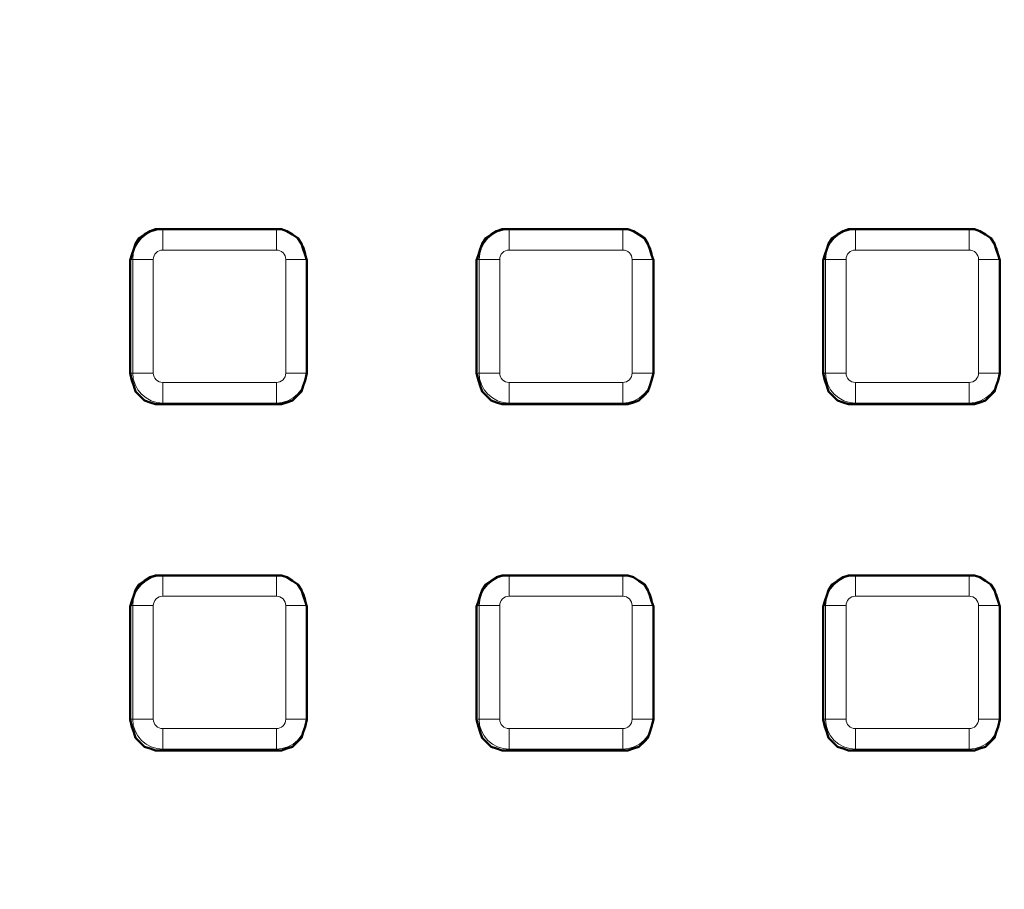
# Model space of a CAD drawing. Units: millimetres. Extents: x 1.7 to 23.8, y 1.9 to 16.
# Drawn here: x 6.2 to 7, y 8.7 to 9.3 of the extents above; entities that cross this region are included whole.
import ezdxf

# ---------------------------------------------------------------- set-up
doc = ezdxf.new("R2010")
doc.units = ezdxf.units.MM

msp = doc.modelspace()

# ---------------------------------------------------------------- linework, layer by layer
at = {"color": 7, "lineweight": 50}
for points in [[(6.4, 9.03333), (6.40417, 9.03333), (6.40833, 9.03472), (6.4125, 9.03611), (6.41667, 9.04028), (6.41944, 9.04306), (6.42083, 9.04722), (6.42222, 9.05139), (6.42361, 9.05694), (6.42361, 9.14306), (6.42222, 9.14722), (6.42083, 9.15139), (6.41944, 9.15556), (6.41667, 9.15972), (6.4125, 9.1625), (6.40833, 9.16528), (6.40417, 9.16667), (6.4, 9.16667), (6.3125, 9.16667), (6.30833, 9.16667), (6.30417, 9.16528), (6.3, 9.1625), (6.29583, 9.15972), (6.29306, 9.15556), (6.29167, 9.15139), (6.29028, 9.14722), (6.28889, 9.14306), (6.28889, 9.05694), (6.29028, 9.05139), (6.29167, 9.04722), (6.29306, 9.04306), (6.29583, 9.04028), (6.3, 9.03611), (6.30417, 9.03472), (6.30833, 9.03333), (6.3125, 9.03333)], [(6.66389, 9.03333), (6.66806, 9.03333), (6.67222, 9.03472), (6.67639, 9.03611), (6.68056, 9.04028), (6.68333, 9.04306), (6.68472, 9.04722), (6.68611, 9.05139), (6.6875, 9.05694), (6.6875, 9.14306), (6.68611, 9.14722), (6.68472, 9.15139), (6.68333, 9.15556), (6.68056, 9.15972), (6.67639, 9.1625), (6.67222, 9.16528), (6.66806, 9.16667), (6.66389, 9.16667), (6.57639, 9.16667), (6.57222, 9.16667), (6.56806, 9.16528), (6.56389, 9.1625), (6.55972, 9.15972), (6.55694, 9.15556), (6.55556, 9.15139), (6.55417, 9.14722), (6.55278, 9.14306), (6.55278, 9.05694), (6.55417, 9.05139), (6.55556, 9.04722), (6.55694, 9.04306), (6.55972, 9.04028), (6.56389, 9.03611), (6.56806, 9.03472), (6.57222, 9.03333), (6.57639, 9.03333)], [(6.84028, 9.03333), (6.92778, 9.03333), (6.93194, 9.03333), (6.93611, 9.03472), (6.94028, 9.03611), (6.94444, 9.04028), (6.94722, 9.04306), (6.94861, 9.04722), (6.95, 9.05139), (6.95139, 9.05694), (6.95139, 9.14306), (6.95, 9.14722), (6.94861, 9.15139), (6.94722, 9.15556), (6.94444, 9.15972), (6.94028, 9.1625), (6.93611, 9.16528), (6.93194, 9.16667), (6.92778, 9.16667), (6.84028, 9.16667), (6.83611, 9.16667), (6.83194, 9.16528), (6.82778, 9.1625), (6.82361, 9.15972), (6.82083, 9.15556), (6.81944, 9.15139), (6.81806, 9.14722), (6.81667, 9.14306), (6.81667, 9.05694), (6.81806, 9.05139), (6.81944, 9.04722), (6.82083, 9.04306), (6.82361, 9.04028), (6.82778, 9.03611), (6.83194, 9.03472), (6.83611, 9.03333)], [(6.42361, 8.87917), (6.42222, 8.88333), (6.42083, 8.8875), (6.41944, 8.89167), (6.41667, 8.89583), (6.4125, 8.89861), (6.40833, 8.90139), (6.40417, 8.90278), (6.4, 8.90278), (6.3125, 8.90278), (6.30833, 8.90278), (6.30417, 8.90139), (6.3, 8.89861), (6.29583, 8.89583), (6.29306, 8.89167), (6.29167, 8.8875), (6.29028, 8.88333), (6.28889, 8.87917), (6.28889, 8.79306), (6.29028, 8.7875), (6.29167, 8.78333), (6.29306, 8.77917), (6.29583, 8.77639), (6.3, 8.77222), (6.30417, 8.77083), (6.30833, 8.76944), (6.3125, 8.76944), (6.4, 8.76944), (6.40417, 8.76944), (6.40833, 8.77083), (6.4125, 8.77222), (6.41667, 8.77639), (6.41944, 8.77917), (6.42083, 8.78333), (6.42222, 8.7875), (6.42361, 8.79306)], [(6.55278, 8.87917), (6.55278, 8.79306), (6.55417, 8.7875), (6.55556, 8.78333), (6.55694, 8.77917), (6.55972, 8.77639), (6.56389, 8.77222), (6.56806, 8.77083), (6.57222, 8.76944), (6.57639, 8.76944), (6.66389, 8.76944), (6.66806, 8.76944), (6.67222, 8.77083), (6.67639, 8.77222), (6.68056, 8.77639), (6.68333, 8.77917), (6.68472, 8.78333), (6.68611, 8.7875), (6.6875, 8.79306), (6.6875, 8.87917), (6.68611, 8.88333), (6.68472, 8.8875), (6.68333, 8.89167), (6.68056, 8.89583), (6.67639, 8.89861), (6.67222, 8.90139), (6.66806, 8.90278), (6.66389, 8.90278), (6.57639, 8.90278), (6.57222, 8.90278), (6.56806, 8.90139), (6.56389, 8.89861), (6.55972, 8.89583), (6.55694, 8.89167), (6.55556, 8.8875), (6.55417, 8.88333)], [(6.81667, 8.79306), (6.81806, 8.7875), (6.81944, 8.78333), (6.82083, 8.77917), (6.82361, 8.77639), (6.82778, 8.77222), (6.83194, 8.77083), (6.83611, 8.76944), (6.84028, 8.76944), (6.92778, 8.76944), (6.93194, 8.76944), (6.93611, 8.77083), (6.94028, 8.77222), (6.94444, 8.77639), (6.94722, 8.77917), (6.94861, 8.78333), (6.95, 8.7875), (6.95139, 8.79306), (6.95139, 8.87917), (6.95, 8.88333), (6.94861, 8.8875), (6.94722, 8.89167), (6.94444, 8.89583), (6.94028, 8.89861), (6.93611, 8.90139), (6.93194, 8.90278), (6.92778, 8.90278), (6.84028, 8.90278), (6.83611, 8.90278), (6.83194, 8.90139), (6.82778, 8.89861), (6.82361, 8.89583), (6.82083, 8.89167), (6.81944, 8.8875), (6.81806, 8.88333), (6.81667, 8.87917)]]:
    msp.add_lwpolyline(points, close=True, dxfattribs=at)
at = {"color": 8, "lineweight": 18, "true_color": 0x808080}
for points in [[(6.29013, 9.14362), (6.29093, 9.14362), (6.29138, 9.14806), (6.29267, 9.15235), (6.29478, 9.1563), (6.29761, 9.15974), (6.30107, 9.16259), (6.30502, 9.1647), (6.30929, 9.16599), (6.31375, 9.16644)], [(6.29093, 9.14362), (6.29145, 9.14362), (6.2925, 9.14362), (6.29402, 9.14362), (6.29598, 9.14362), (6.2983, 9.14362), (6.30091, 9.14362), (6.30372, 9.14362), (6.30662, 9.14362), (6.30676, 9.14501), (6.30716, 9.14634), (6.30782, 9.14758), (6.3087, 9.14866), (6.30979, 9.14955), (6.31102, 9.1502), (6.31236, 9.1506), (6.31375, 9.15074), (6.31375, 9.15365), (6.31375, 9.15645), (6.31375, 9.15906), (6.31375, 9.16138), (6.31375, 9.16334), (6.31375, 9.16487), (6.31375, 9.16591), (6.31375, 9.16644)], [(6.31375, 9.16724), (6.31375, 9.16643), (6.40036, 9.16643)], [(6.40036, 9.16643), (6.40036, 9.16724)], [(6.42318, 9.14361), (6.42273, 9.14807), (6.42144, 9.15235), (6.41933, 9.15629), (6.41648, 9.15975), (6.41304, 9.16258), (6.4091, 9.16469), (6.4048, 9.16599), (6.40036, 9.16643), (6.40036, 9.1659), (6.40036, 9.16486), (6.40036, 9.16333), (6.40036, 9.16138), (6.40036, 9.15906), (6.40036, 9.15644), (6.40036, 9.15365), (6.40036, 9.15074)], [(6.55391, 9.14362), (6.55471, 9.14362), (6.55516, 9.14806), (6.55645, 9.15235), (6.55856, 9.1563), (6.56139, 9.15974), (6.56485, 9.16259), (6.5688, 9.1647), (6.57307, 9.16599), (6.57753, 9.16644)], [(6.55471, 9.14362), (6.55523, 9.14362), (6.55627, 9.14362), (6.5578, 9.14362), (6.55976, 9.14362), (6.56208, 9.14362), (6.56469, 9.14362), (6.5675, 9.14362), (6.5704, 9.14362), (6.57054, 9.14501), (6.57094, 9.14634), (6.57159, 9.14758), (6.57248, 9.14866), (6.57357, 9.14955), (6.5748, 9.1502), (6.57614, 9.1506), (6.57752, 9.15074), (6.57752, 9.15365), (6.57752, 9.15645), (6.57752, 9.15906), (6.57752, 9.16138), (6.57752, 9.16334), (6.57752, 9.16487), (6.57752, 9.16591), (6.57752, 9.16644)], [(6.57752, 9.16724), (6.57752, 9.16643), (6.66414, 9.16643)], [(6.66414, 9.16643), (6.66414, 9.16724)], [(6.68696, 9.14361), (6.68652, 9.14807), (6.68522, 9.15235), (6.68311, 9.15629), (6.68027, 9.15975), (6.67682, 9.16258), (6.67288, 9.16469), (6.66858, 9.16599), (6.66414, 9.16643), (6.66414, 9.1659), (6.66414, 9.16486), (6.66414, 9.16333), (6.66414, 9.16138), (6.66414, 9.15906), (6.66414, 9.15644), (6.66414, 9.15365), (6.66414, 9.15074)], [(6.81769, 9.14362), (6.81849, 9.14362), (6.81894, 9.14806), (6.82023, 9.15235), (6.82234, 9.1563), (6.82517, 9.15974), (6.82863, 9.16259), (6.83257, 9.1647), (6.83685, 9.16599), (6.84131, 9.16644)], [(6.8413, 9.16644), (6.8413, 9.16591), (6.8413, 9.16487), (6.8413, 9.16334), (6.8413, 9.16138), (6.8413, 9.15906), (6.8413, 9.15645), (6.8413, 9.15365), (6.8413, 9.15074), (6.83992, 9.1506), (6.83858, 9.1502), (6.83735, 9.14955), (6.83626, 9.14866), (6.83537, 9.14758), (6.83472, 9.14634), (6.83432, 9.14501), (6.83418, 9.14362)], [(6.8413, 9.16724), (6.8413, 9.16643), (6.92792, 9.16643)], [(6.92792, 9.16643), (6.92792, 9.16724)], [(6.92792, 9.15074), (6.92792, 9.15365), (6.92792, 9.15644), (6.92792, 9.15906), (6.92792, 9.16138), (6.92792, 9.16333), (6.92792, 9.16486), (6.92792, 9.1659), (6.92792, 9.16643), (6.93236, 9.16599), (6.93666, 9.16469), (6.9406, 9.16258), (6.94404, 9.15975), (6.94689, 9.15629), (6.94899, 9.15235), (6.95029, 9.14807), (6.95074, 9.14361)], [(6.40748, 9.14362), (6.40735, 9.14501), (6.40694, 9.14634), (6.40629, 9.14758), (6.4054, 9.14866), (6.40432, 9.14955), (6.40308, 9.1502), (6.40175, 9.1506), (6.40036, 9.15074), (6.31375, 9.15074)], [(6.67127, 9.14362), (6.67113, 9.14501), (6.67072, 9.14634), (6.67007, 9.14758), (6.66918, 9.14866), (6.6681, 9.14955), (6.66686, 9.1502), (6.66553, 9.1506), (6.66414, 9.15074), (6.57753, 9.15074)], [(6.93504, 9.14362), (6.93491, 9.14501), (6.9345, 9.14634), (6.93385, 9.14758), (6.93296, 9.14866), (6.93188, 9.14955), (6.93064, 9.1502), (6.92931, 9.1506), (6.92792, 9.15074), (6.84131, 9.15074)], [(6.29013, 9.057), (6.29093, 9.057), (6.29093, 9.14361)], [(6.30662, 9.14362), (6.30662, 9.05701)], [(6.40036, 9.04988), (6.40175, 9.05002), (6.40308, 9.05042), (6.40432, 9.05107), (6.4054, 9.05196), (6.40629, 9.05304), (6.40694, 9.05428), (6.40735, 9.05561), (6.40748, 9.057), (6.40748, 9.14361)], [(6.42317, 9.05701), (6.42317, 9.14362), (6.42265, 9.14362), (6.4216, 9.14362), (6.42008, 9.14362), (6.41812, 9.14362), (6.4158, 9.14362), (6.41319, 9.14362), (6.41038, 9.14362), (6.40748, 9.14362)], [(6.42317, 9.14362), (6.42398, 9.14362)], [(6.55391, 9.057), (6.55471, 9.057), (6.55471, 9.14361)], [(6.5704, 9.14362), (6.5704, 9.05701)], [(6.66414, 9.04988), (6.66553, 9.05002), (6.66686, 9.05042), (6.6681, 9.05107), (6.66918, 9.05196), (6.67007, 9.05304), (6.67072, 9.05428), (6.67113, 9.05561), (6.67127, 9.057), (6.67127, 9.14361)], [(6.68695, 9.05701), (6.68695, 9.14362), (6.68643, 9.14362), (6.68538, 9.14362), (6.68386, 9.14362), (6.6819, 9.14362), (6.67958, 9.14362), (6.67697, 9.14362), (6.67418, 9.14362), (6.67126, 9.14362)], [(6.68695, 9.14362), (6.68776, 9.14362)], [(6.81769, 9.057), (6.81849, 9.057), (6.81849, 9.14361)], [(6.81849, 9.14362), (6.81901, 9.14362), (6.82006, 9.14362), (6.82158, 9.14362), (6.82354, 9.14362), (6.82586, 9.14362), (6.82847, 9.14362), (6.83128, 9.14362), (6.83418, 9.14362), (6.83418, 9.05701)], [(6.92792, 9.04988), (6.92931, 9.05002), (6.93064, 9.05042), (6.93188, 9.05107), (6.93296, 9.05196), (6.93385, 9.05304), (6.9345, 9.05428), (6.93491, 9.05561), (6.93504, 9.057), (6.93504, 9.14361)], [(6.93504, 9.14362), (6.93794, 9.14362), (6.94075, 9.14362), (6.94336, 9.14362), (6.94568, 9.14362), (6.94763, 9.14362), (6.94916, 9.14362), (6.9502, 9.14362), (6.95073, 9.14362), (6.95073, 9.05701)], [(6.95073, 9.14362), (6.95154, 9.14362)], [(6.31375, 9.03338), (6.31375, 9.03419), (6.3093, 9.03463), (6.30501, 9.03593), (6.30107, 9.03804), (6.29762, 9.04087), (6.29477, 9.04433), (6.29268, 9.04827), (6.29137, 9.05255), (6.29093, 9.05701)], [(6.29093, 9.057), (6.29145, 9.057), (6.2925, 9.057), (6.29402, 9.057), (6.29598, 9.057), (6.2983, 9.057), (6.30091, 9.057), (6.30372, 9.057), (6.30662, 9.057), (6.30676, 9.05561), (6.30716, 9.05428), (6.30782, 9.05304), (6.3087, 9.05196), (6.30979, 9.05107), (6.31102, 9.05042), (6.31236, 9.05002), (6.31375, 9.04988), (6.40036, 9.04988)], [(6.40035, 9.03418), (6.40481, 9.03463), (6.40909, 9.03593), (6.41303, 9.03803), (6.41649, 9.04088), (6.41933, 9.04432), (6.42144, 9.04827), (6.42273, 9.05256), (6.42317, 9.057), (6.42265, 9.057), (6.4216, 9.057), (6.42008, 9.057), (6.41812, 9.057), (6.4158, 9.057), (6.41319, 9.057), (6.41038, 9.057), (6.40748, 9.057)], [(6.42317, 9.057), (6.42398, 9.057)], [(6.57752, 9.03338), (6.57752, 9.03419), (6.57308, 9.03463), (6.56879, 9.03593), (6.56484, 9.03804), (6.5614, 9.04087), (6.55855, 9.04433), (6.55644, 9.04827), (6.55515, 9.05255), (6.55471, 9.05701)], [(6.57752, 9.03418), (6.57752, 9.03471), (6.57752, 9.03575), (6.57752, 9.03728), (6.57752, 9.03924), (6.57752, 9.04156), (6.57752, 9.04417), (6.57752, 9.04697), (6.57752, 9.04988), (6.57614, 9.05002), (6.5748, 9.05042), (6.57357, 9.05107), (6.57248, 9.05196), (6.57159, 9.05304), (6.57094, 9.05428), (6.57054, 9.05561), (6.5704, 9.057), (6.5675, 9.057), (6.56469, 9.057), (6.56208, 9.057), (6.55976, 9.057), (6.5578, 9.057), (6.55627, 9.057), (6.55523, 9.057), (6.55471, 9.057)], [(6.66413, 9.03418), (6.66859, 9.03463), (6.67287, 9.03593), (6.67681, 9.03803), (6.68027, 9.04088), (6.68311, 9.04432), (6.68522, 9.04827), (6.68651, 9.05256), (6.68695, 9.057), (6.68643, 9.057), (6.68538, 9.057), (6.68386, 9.057), (6.6819, 9.057), (6.67958, 9.057), (6.67697, 9.057), (6.67418, 9.057), (6.67126, 9.057)], [(6.68695, 9.057), (6.68776, 9.057)], [(6.8413, 9.03338), (6.8413, 9.03419), (6.83686, 9.03463), (6.83257, 9.03593), (6.82862, 9.03804), (6.82518, 9.04087), (6.82233, 9.04433), (6.82023, 9.04827), (6.81893, 9.05255), (6.81848, 9.05701)], [(6.81849, 9.057), (6.81901, 9.057), (6.82006, 9.057), (6.82158, 9.057), (6.82354, 9.057), (6.82586, 9.057), (6.82847, 9.057), (6.83128, 9.057), (6.83418, 9.057), (6.83432, 9.05561), (6.83472, 9.05428), (6.83538, 9.05304), (6.83626, 9.05196), (6.83735, 9.05107), (6.83858, 9.05042), (6.83992, 9.05002), (6.84131, 9.04988)], [(6.93504, 9.057), (6.93794, 9.057), (6.94075, 9.057), (6.94336, 9.057), (6.94568, 9.057), (6.94763, 9.057), (6.94916, 9.057), (6.9502, 9.057), (6.95073, 9.057), (6.95029, 9.05256), (6.949, 9.04827), (6.94688, 9.04432), (6.94405, 9.04088), (6.94059, 9.03803), (6.93665, 9.03593), (6.93237, 9.03463), (6.92791, 9.03418)], [(6.95073, 9.057), (6.95154, 9.057)], [(6.31375, 9.03419), (6.40036, 9.03419), (6.40036, 9.03472), (6.40036, 9.03576), (6.40036, 9.03729), (6.40036, 9.03925), (6.40036, 9.04156), (6.40036, 9.04418), (6.40036, 9.04697), (6.40036, 9.04988)], [(6.31375, 9.04988), (6.31375, 9.04697), (6.31375, 9.04417), (6.31375, 9.04156), (6.31375, 9.03924), (6.31375, 9.03728), (6.31375, 9.03575), (6.31375, 9.03471), (6.31375, 9.03418)], [(6.57752, 9.04988), (6.66414, 9.04988)], [(6.57753, 9.03419), (6.66414, 9.03419), (6.66414, 9.03472), (6.66414, 9.03576), (6.66414, 9.03729), (6.66414, 9.03925), (6.66414, 9.04156), (6.66414, 9.04418), (6.66414, 9.04697), (6.66414, 9.04988)], [(6.8413, 9.03418), (6.8413, 9.03471), (6.8413, 9.03575), (6.8413, 9.03728), (6.8413, 9.03924), (6.8413, 9.04156), (6.8413, 9.04417), (6.8413, 9.04697), (6.8413, 9.04988), (6.92792, 9.04988)], [(6.84131, 9.03419), (6.92792, 9.03419), (6.92792, 9.03472), (6.92792, 9.03576), (6.92792, 9.03729), (6.92792, 9.03925), (6.92792, 9.04156), (6.92792, 9.04418), (6.92792, 9.04697), (6.92792, 9.04988)], [(6.40036, 9.03419), (6.40036, 9.03338)], [(6.66414, 9.03419), (6.66414, 9.03338)], [(6.92792, 9.03419), (6.92792, 9.03338)], [(6.29013, 8.87984), (6.29093, 8.87984), (6.29138, 8.88428), (6.29267, 8.88857), (6.29478, 8.89252), (6.29761, 8.89596), (6.30107, 8.89881), (6.30502, 8.90092), (6.30929, 8.90221), (6.31375, 8.90266)], [(6.30662, 8.79323), (6.30662, 8.87984), (6.30676, 8.88123), (6.30716, 8.88256), (6.30782, 8.8838), (6.3087, 8.88488), (6.30979, 8.88577), (6.31102, 8.88642), (6.31236, 8.88682), (6.31375, 8.88696), (6.31375, 8.88987), (6.31375, 8.89267), (6.31375, 8.89528), (6.31375, 8.8976), (6.31375, 8.89956), (6.31375, 8.90109), (6.31375, 8.90213), (6.31375, 8.90266)], [(6.31375, 8.90346), (6.31375, 8.90265), (6.40036, 8.90265)], [(6.40036, 8.90265), (6.40036, 8.90346)], [(6.40036, 8.88696), (6.40036, 8.88987), (6.40036, 8.89267), (6.40036, 8.89528), (6.40036, 8.8976), (6.40036, 8.89957), (6.40036, 8.90108), (6.40036, 8.90212), (6.40036, 8.90265), (6.4048, 8.90221), (6.4091, 8.90092), (6.41304, 8.8988), (6.41648, 8.89597), (6.41933, 8.89251), (6.42144, 8.88857), (6.42273, 8.88429), (6.42318, 8.87983)], [(6.55391, 8.87984), (6.55471, 8.87984), (6.55516, 8.88428), (6.55645, 8.88857), (6.55856, 8.89252), (6.56139, 8.89596), (6.56485, 8.89881), (6.5688, 8.90092), (6.57307, 8.90221), (6.57753, 8.90266)], [(6.5704, 8.79323), (6.5704, 8.87984), (6.57054, 8.88123), (6.57094, 8.88256), (6.57159, 8.8838), (6.57248, 8.88488), (6.57357, 8.88577), (6.5748, 8.88642), (6.57614, 8.88682), (6.57752, 8.88696), (6.57752, 8.88987), (6.57752, 8.89267), (6.57752, 8.89528), (6.57752, 8.8976), (6.57752, 8.89956), (6.57752, 8.90109), (6.57752, 8.90213), (6.57752, 8.90266)], [(6.57752, 8.90346), (6.57752, 8.90265), (6.66414, 8.90265)], [(6.66414, 8.90265), (6.66414, 8.90346)], [(6.68696, 8.87983), (6.68652, 8.88429), (6.68522, 8.88857), (6.68311, 8.89251), (6.68027, 8.89597), (6.67682, 8.8988), (6.67288, 8.90092), (6.66858, 8.90221), (6.66414, 8.90265), (6.66414, 8.90212), (6.66414, 8.90108), (6.66414, 8.89957), (6.66414, 8.8976), (6.66414, 8.89528), (6.66414, 8.89267), (6.66414, 8.88987), (6.66414, 8.88696)], [(6.81769, 8.87984), (6.81849, 8.87984), (6.81894, 8.88428), (6.82023, 8.88857), (6.82234, 8.89252), (6.82517, 8.89596), (6.82863, 8.89881), (6.83257, 8.90092), (6.83685, 8.90221), (6.84131, 8.90266)], [(6.83418, 8.87984), (6.83432, 8.88123), (6.83472, 8.88256), (6.83537, 8.8838), (6.83626, 8.88488), (6.83735, 8.88577), (6.83858, 8.88642), (6.83992, 8.88682), (6.8413, 8.88696), (6.8413, 8.88987), (6.8413, 8.89267), (6.8413, 8.89528), (6.8413, 8.8976), (6.8413, 8.89956), (6.8413, 8.90109), (6.8413, 8.90213), (6.8413, 8.90266)], [(6.8413, 8.90346), (6.8413, 8.90265), (6.92792, 8.90265)], [(6.92792, 8.90265), (6.92792, 8.90346)], [(6.95074, 8.87983), (6.95029, 8.88429), (6.94899, 8.88857), (6.94689, 8.89251), (6.94404, 8.89597), (6.9406, 8.8988), (6.93666, 8.90092), (6.93236, 8.90221), (6.92792, 8.90265), (6.92792, 8.90212), (6.92792, 8.90108), (6.92792, 8.89957), (6.92792, 8.8976), (6.92792, 8.89528), (6.92792, 8.89267), (6.92792, 8.88987), (6.92792, 8.88696)], [(6.40748, 8.87984), (6.40735, 8.88123), (6.40694, 8.88256), (6.40629, 8.8838), (6.4054, 8.88488), (6.40432, 8.88577), (6.40308, 8.88642), (6.40175, 8.88682), (6.40036, 8.88696), (6.31375, 8.88696)], [(6.67127, 8.87984), (6.67113, 8.88123), (6.67072, 8.88256), (6.67007, 8.8838), (6.66918, 8.88488), (6.6681, 8.88577), (6.66686, 8.88642), (6.66553, 8.88682), (6.66414, 8.88696), (6.57753, 8.88696)], [(6.93504, 8.87984), (6.93491, 8.88123), (6.9345, 8.88256), (6.93385, 8.8838), (6.93296, 8.88488), (6.93188, 8.88577), (6.93064, 8.88642), (6.92931, 8.88682), (6.92792, 8.88696), (6.84131, 8.88696)], [(6.29013, 8.79322), (6.29093, 8.79322), (6.29093, 8.87984)], [(6.30662, 8.87984), (6.30372, 8.87984), (6.30091, 8.87984), (6.2983, 8.87984), (6.29598, 8.87984), (6.29402, 8.87984), (6.2925, 8.87984), (6.29145, 8.87984), (6.29093, 8.87984)], [(6.40036, 8.7861), (6.40175, 8.78624), (6.40308, 8.78664), (6.40432, 8.78729), (6.4054, 8.78818), (6.40629, 8.78927), (6.40694, 8.7905), (6.40735, 8.79184), (6.40748, 8.79322), (6.40748, 8.87984)], [(6.40748, 8.87984), (6.41038, 8.87984), (6.41319, 8.87984), (6.4158, 8.87984), (6.41812, 8.87984), (6.42008, 8.87984), (6.4216, 8.87984), (6.42265, 8.87984), (6.42317, 8.87984), (6.42317, 8.79323)], [(6.42317, 8.87984), (6.42398, 8.87984)], [(6.55391, 8.79322), (6.55471, 8.79322), (6.55471, 8.87984)], [(6.5704, 8.87984), (6.5675, 8.87984), (6.56469, 8.87984), (6.56208, 8.87984), (6.55976, 8.87984), (6.5578, 8.87984), (6.55627, 8.87984), (6.55523, 8.87984), (6.55471, 8.87984)], [(6.66414, 8.7861), (6.66553, 8.78624), (6.66686, 8.78664), (6.6681, 8.78729), (6.66918, 8.78818), (6.67007, 8.78927), (6.67072, 8.7905), (6.67113, 8.79184), (6.67127, 8.79322), (6.67127, 8.87984)], [(6.68695, 8.79323), (6.68695, 8.87984), (6.68643, 8.87984), (6.68538, 8.87984), (6.68386, 8.87984), (6.6819, 8.87984), (6.67958, 8.87984), (6.67697, 8.87984), (6.67418, 8.87984), (6.67126, 8.87984)], [(6.68695, 8.87984), (6.68776, 8.87984)], [(6.81769, 8.79322), (6.81849, 8.79322), (6.81849, 8.87984)], [(6.81849, 8.87984), (6.81901, 8.87984), (6.82006, 8.87984), (6.82158, 8.87984), (6.82354, 8.87984), (6.82586, 8.87984), (6.82847, 8.87984), (6.83128, 8.87984), (6.83418, 8.87984), (6.83418, 8.79323)], [(6.92792, 8.7861), (6.92931, 8.78624), (6.93064, 8.78664), (6.93188, 8.78729), (6.93296, 8.78818), (6.93385, 8.78927), (6.9345, 8.7905), (6.93491, 8.79184), (6.93504, 8.79322), (6.93504, 8.87984)], [(6.95073, 8.79323), (6.95073, 8.87984), (6.9502, 8.87984), (6.94916, 8.87984), (6.94763, 8.87984), (6.94568, 8.87984), (6.94336, 8.87984), (6.94075, 8.87984), (6.93794, 8.87984), (6.93504, 8.87984)], [(6.95073, 8.87984), (6.95154, 8.87984)], [(6.31375, 8.76961), (6.31375, 8.77041), (6.3093, 8.77086), (6.30501, 8.77215), (6.30107, 8.77426), (6.29762, 8.77709), (6.29477, 8.78055), (6.29268, 8.78449), (6.29137, 8.78877), (6.29093, 8.79323)], [(6.29093, 8.79322), (6.29145, 8.79322), (6.2925, 8.79322), (6.29402, 8.79322), (6.29598, 8.79322), (6.2983, 8.79322), (6.30091, 8.79322), (6.30372, 8.79322), (6.30662, 8.79322), (6.30676, 8.79184), (6.30716, 8.7905), (6.30782, 8.78927), (6.3087, 8.78818), (6.30979, 8.78729), (6.31102, 8.78664), (6.31236, 8.78624), (6.31375, 8.7861)], [(6.40748, 8.79322), (6.41038, 8.79322), (6.41319, 8.79322), (6.4158, 8.79322), (6.41812, 8.79322), (6.42008, 8.79322), (6.4216, 8.79322), (6.42265, 8.79322), (6.42317, 8.79322), (6.42273, 8.78878), (6.42144, 8.78449), (6.41933, 8.78054), (6.41649, 8.7771), (6.41303, 8.77425), (6.40909, 8.77214), (6.40481, 8.77085), (6.40035, 8.77041)], [(6.42317, 8.79322), (6.42398, 8.79322)], [(6.57752, 8.76961), (6.57752, 8.77041), (6.57308, 8.77086), (6.56879, 8.77215), (6.56484, 8.77426), (6.5614, 8.77709), (6.55855, 8.78055), (6.55644, 8.78449), (6.55515, 8.78877), (6.55471, 8.79323)], [(6.57752, 8.77041), (6.57752, 8.77093), (6.57752, 8.77197), (6.57752, 8.7735), (6.57752, 8.77546), (6.57752, 8.77778), (6.57752, 8.78039), (6.57752, 8.7832), (6.57752, 8.7861), (6.57614, 8.78624), (6.5748, 8.78664), (6.57357, 8.78729), (6.57248, 8.78818), (6.57159, 8.78927), (6.57094, 8.7905), (6.57054, 8.79184), (6.5704, 8.79322), (6.5675, 8.79322), (6.56469, 8.79322), (6.56208, 8.79322), (6.55976, 8.79322), (6.5578, 8.79322), (6.55627, 8.79322), (6.55523, 8.79322), (6.55471, 8.79322)], [(6.66413, 8.77041), (6.66859, 8.77085), (6.67287, 8.77214), (6.67681, 8.77425), (6.68027, 8.7771), (6.68311, 8.78054), (6.68522, 8.78449), (6.68651, 8.78878), (6.68695, 8.79322), (6.68643, 8.79322), (6.68538, 8.79322), (6.68386, 8.79322), (6.6819, 8.79322), (6.67958, 8.79322), (6.67697, 8.79322), (6.67418, 8.79322), (6.67126, 8.79322)], [(6.68695, 8.79322), (6.68776, 8.79322)], [(6.8413, 8.76961), (6.8413, 8.77041), (6.83686, 8.77086), (6.83257, 8.77215), (6.82862, 8.77426), (6.82518, 8.77709), (6.82233, 8.78055), (6.82023, 8.78449), (6.81893, 8.78877), (6.81848, 8.79323)], [(6.81849, 8.79322), (6.81901, 8.79322), (6.82006, 8.79322), (6.82158, 8.79322), (6.82354, 8.79322), (6.82586, 8.79322), (6.82847, 8.79322), (6.83128, 8.79322), (6.83418, 8.79322), (6.83432, 8.79184), (6.83472, 8.7905), (6.83538, 8.78927), (6.83626, 8.78818), (6.83735, 8.78729), (6.83858, 8.78664), (6.83992, 8.78624), (6.84131, 8.7861)], [(6.92791, 8.77041), (6.93237, 8.77085), (6.93665, 8.77214), (6.94059, 8.77425), (6.94405, 8.7771), (6.94688, 8.78054), (6.949, 8.78449), (6.95029, 8.78878), (6.95073, 8.79322), (6.9502, 8.79322), (6.94916, 8.79322), (6.94763, 8.79322), (6.94568, 8.79322), (6.94336, 8.79322), (6.94075, 8.79322), (6.93794, 8.79322), (6.93504, 8.79322)], [(6.95073, 8.79322), (6.95154, 8.79322)], [(6.31375, 8.77041), (6.40036, 8.77041), (6.40036, 8.77094), (6.40036, 8.77198), (6.40036, 8.77351), (6.40036, 8.77547), (6.40036, 8.77779), (6.40036, 8.7804), (6.40036, 8.78319), (6.40036, 8.78611)], [(6.31375, 8.77041), (6.31375, 8.77093), (6.31375, 8.77197), (6.31375, 8.7735), (6.31375, 8.77546), (6.31375, 8.77778), (6.31375, 8.78039), (6.31375, 8.7832), (6.31375, 8.7861), (6.40036, 8.7861)], [(6.57752, 8.7861), (6.66414, 8.7861)], [(6.57753, 8.77041), (6.66414, 8.77041), (6.66414, 8.77094), (6.66414, 8.77198), (6.66414, 8.77351), (6.66414, 8.77547), (6.66414, 8.77779), (6.66414, 8.7804), (6.66414, 8.78319), (6.66414, 8.78611)], [(6.8413, 8.77041), (6.8413, 8.77093), (6.8413, 8.77197), (6.8413, 8.7735), (6.8413, 8.77546), (6.8413, 8.77778), (6.8413, 8.78039), (6.8413, 8.7832), (6.8413, 8.7861), (6.92792, 8.7861)], [(6.84131, 8.77041), (6.92792, 8.77041), (6.92792, 8.77094), (6.92792, 8.77198), (6.92792, 8.77351), (6.92792, 8.77547), (6.92792, 8.77779), (6.92792, 8.7804), (6.92792, 8.78319), (6.92792, 8.78611)], [(6.40036, 8.77041), (6.40036, 8.76961)], [(6.66414, 8.77041), (6.66414, 8.76961)], [(6.92792, 8.77041), (6.92792, 8.76961)]]:
    msp.add_lwpolyline(points, dxfattribs=at)
at = {"color": 7, "lineweight": 50}
for points in [[(3.00417, 9.025), (3.00278, 9.025), (3.00139, 9.02361), (3.00139, 9.02222), (3, 9.02083), (3.00139, 9.02083, 0.829976), (7.52083, 8.92222)], [(3.01389, 9.00278), (3.01389, 9.00139), (3.01528, 8.99861), (3.01667, 8.99306), (3.01806, 8.98472), (3.01944, 8.97639), (3.01944, 8.975, 0.361389), (5.26944, 7.10694, 0.354654), (7.50833, 8.92222)]]:
    msp.add_lwpolyline(points, format="xyb", dxfattribs=at)
at = {"color": 8, "lineweight": 18, "true_color": 0x808080}
for points in [[(7.54862, 8.9042, -0.825967), (2.97254, 9.00669)], [(7.49362, 8.92314, -0.820132), (3.03623, 8.97835), (3.07723, 8.97835), (3.08008, 8.97889), (3.08284, 8.97942), (3.0854, 8.97991), (3.08769, 8.98034), (3.08961, 8.9807), (3.09111, 8.98099), (3.09214, 8.98119), (3.09265, 8.98128)], [(2.96322, 8.88824, 0.783944), (7.54991, 8.77539), (7.54975, 8.77544), (7.5493, 8.77556), (7.5486, 8.77576), (7.54764, 8.77602), (7.5465, 8.77633), (7.54519, 8.77669), (7.54379, 8.77706), (7.54232, 8.77746), (7.55614, 8.80906), (7.56807, 8.82498), (7.5825, 8.83867), (7.59903, 8.84974), (7.61718, 8.85789), (7.63644, 8.86287), (7.65626, 8.86455)], [(2.97091, 8.88993, 0.783945), (7.54231, 8.77746)]]:
    msp.add_lwpolyline(points, format="xyb", dxfattribs=at)
at = {"color": 7, "lineweight": 50}
for centre, radius in [((5.27007, 9.39549), 2.7559), ((5.27033, 9.39543), 2.75179)]:
    msp.add_circle(centre, radius, dxfattribs=at)
msp.add_arc((5.26946, 9.39451), 2.32286, 189.60468, 347.84848, dxfattribs=at)

doc.saveas('drawing.dxf')
